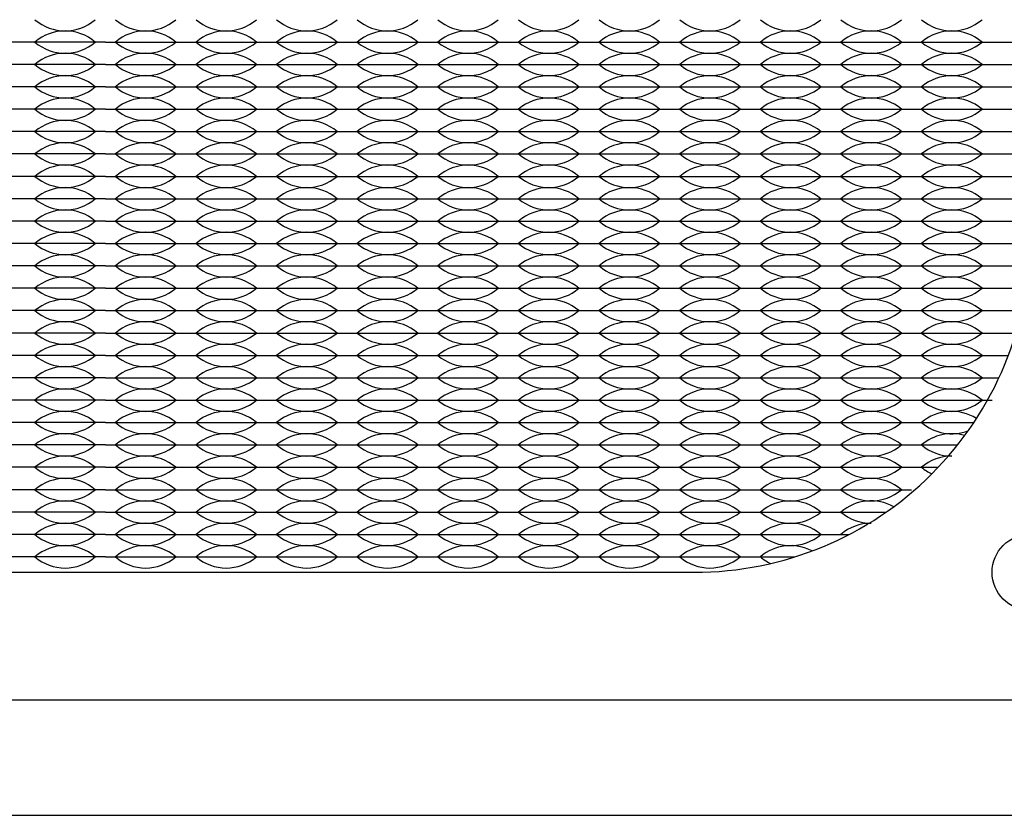
# Model space of a CAD drawing. Units: inches. Extents: x -50 to 88, y -8 to 70.
# Drawn here: x 3 to 5, y 20 to 22 of the extents above; entities that cross this region are included whole.
import ezdxf

# ---------------------------------------------------------------- set-up
doc = ezdxf.new("R2010")
doc.units = ezdxf.units.IN
doc.header["$MEASUREMENT"] = 0

msp = doc.modelspace()

# ---------------------------------------------------------------- linework, layer by layer
for p, q in [((3.186, 21.7275), (3.006, 21.7275)), ((3.366, 21.7275), (3.186, 21.7275)), ((3.366, 21.7275), (3.546, 21.7275)), ((3.546, 21.7275), (3.726, 21.7275)), ((3.726, 21.7275), (3.906, 21.7275)), ((3.906, 21.7275), (4.086, 21.7275)), ((4.086, 21.7275), (4.266, 21.7275)), ((4.266, 21.7275), (4.446, 21.7275)), ((4.446, 21.7275), (4.626, 21.7275)), ((4.626, 21.7275), (4.806, 21.7275)), ((4.806, 21.7275), (4.986, 21.7275)), ((4.986, 21.7275), (5.166, 21.7275)), ((5.166, 21.7275), (5.346, 21.7275)), ((5.346, 21.7275), (5.431, 21.7275)), ((3.186, 21.6775), (3.006, 21.6775)), ((3.366, 21.6775), (3.186, 21.6775)), ((3.366, 21.6775), (3.546, 21.6775)), ((3.546, 21.6775), (3.726, 21.6775)), ((3.726, 21.6775), (3.906, 21.6775)), ((3.906, 21.6775), (4.086, 21.6775)), ((4.086, 21.6775), (4.266, 21.6775)), ((4.266, 21.6775), (4.446, 21.6775)), ((4.446, 21.6775), (4.626, 21.6775)), ((4.626, 21.6775), (4.806, 21.6775)), ((4.806, 21.6775), (4.986, 21.6775)), ((4.986, 21.6775), (5.166, 21.6775)), ((5.166, 21.6775), (5.346, 21.6775)), ((5.346, 21.6775), (5.4237, 21.6775)), ((3.186, 21.6275), (3.006, 21.6275)), ((3.366, 21.6275), (3.186, 21.6275)), ((3.366, 21.6275), (3.546, 21.6275)), ((3.546, 21.6275), (3.726, 21.6275)), ((3.726, 21.6275), (3.906, 21.6275)), ((3.906, 21.6275), (4.086, 21.6275)), ((4.086, 21.6275), (4.266, 21.6275)), ((4.266, 21.6275), (4.446, 21.6275)), ((4.446, 21.6275), (4.626, 21.6275)), ((4.626, 21.6275), (4.806, 21.6275)), ((4.806, 21.6275), (4.986, 21.6275)), ((4.986, 21.6275), (5.166, 21.6275)), ((5.166, 21.6275), (5.346, 21.6275)), ((5.346, 21.6275), (5.429, 21.6275)), ((3.186, 21.5775), (3.006, 21.5775)), ((3.366, 21.5775), (3.186, 21.5775)), ((3.366, 21.5775), (3.546, 21.5775)), ((3.546, 21.5775), (3.726, 21.5775)), ((3.726, 21.5775), (3.906, 21.5775)), ((3.906, 21.5775), (4.086, 21.5775)), ((4.086, 21.5775), (4.266, 21.5775)), ((4.266, 21.5775), (4.446, 21.5775)), ((4.446, 21.5775), (4.626, 21.5775)), ((4.626, 21.5775), (4.806, 21.5775)), ((4.806, 21.5775), (4.986, 21.5775)), ((4.986, 21.5775), (5.166, 21.5775)), ((5.166, 21.5775), (5.346, 21.5775)), ((5.346, 21.5775), (5.431, 21.5775)), ((3.186, 21.5275), (3.006, 21.5275)), ((3.366, 21.5275), (3.186, 21.5275)), ((3.366, 21.5275), (3.546, 21.5275)), ((3.546, 21.5275), (3.726, 21.5275)), ((3.726, 21.5275), (3.906, 21.5275)), ((3.906, 21.5275), (4.086, 21.5275)), ((4.086, 21.5275), (4.266, 21.5275)), ((4.266, 21.5275), (4.446, 21.5275)), ((4.446, 21.5275), (4.626, 21.5275)), ((4.626, 21.5275), (4.806, 21.5275)), ((4.806, 21.5275), (4.986, 21.5275)), ((4.986, 21.5275), (5.166, 21.5275)), ((5.166, 21.5275), (5.346, 21.5275)), ((5.346, 21.5275), (5.431, 21.5275)), ((3.186, 21.4775), (3.006, 21.4775)), ((3.366, 21.4775), (3.186, 21.4775)), ((3.366, 21.4775), (3.546, 21.4775)), ((3.546, 21.4775), (3.726, 21.4775)), ((3.726, 21.4775), (3.906, 21.4775)), ((3.906, 21.4775), (4.086, 21.4775)), ((4.086, 21.4775), (4.266, 21.4775)), ((4.266, 21.4775), (4.446, 21.4775)), ((4.446, 21.4775), (4.626, 21.4775)), ((4.626, 21.4775), (4.806, 21.4775)), ((4.806, 21.4775), (4.986, 21.4775)), ((4.986, 21.4775), (5.166, 21.4775)), ((5.166, 21.4775), (5.346, 21.4775)), ((5.346, 21.4775), (5.431, 21.4775)), ((3.186, 21.4275), (3.006, 21.4275)), ((3.186, 21.4275), (3.141, 21.4275)), ((3.231, 21.4275), (3.186, 21.4275)), ((3.366, 21.4275), (3.186, 21.4275)), ((3.366, 21.4275), (3.321, 21.4275)), ((3.366, 21.4275), (3.411, 21.4275)), ((3.366, 21.4275), (3.546, 21.4275)), ((3.501, 21.4275), (3.546, 21.4275)), ((3.546, 21.4275), (3.591, 21.4275)), ((3.546, 21.4275), (3.726, 21.4275)), ((3.681, 21.4275), (3.726, 21.4275)), ((3.726, 21.4275), (3.906, 21.4275)), ((3.726, 21.4275), (3.771, 21.4275)), ((3.861, 21.4275), (3.906, 21.4275)), ((3.906, 21.4275), (4.086, 21.4275)), ((3.906, 21.4275), (3.951, 21.4275)), ((4.041, 21.4275), (4.086, 21.4275)), ((4.086, 21.4275), (4.266, 21.4275)), ((4.086, 21.4275), (4.131, 21.4275)), ((4.221, 21.4275), (4.266, 21.4275)), ((4.266, 21.4275), (4.446, 21.4275)), ((4.266, 21.4275), (4.311, 21.4275)), ((4.401, 21.4275), (4.446, 21.4275)), ((4.446, 21.4275), (4.491, 21.4275)), ((4.446, 21.4275), (4.626, 21.4275)), ((4.581, 21.4275), (4.626, 21.4275)), ((4.626, 21.4275), (4.806, 21.4275)), ((4.626, 21.4275), (4.671, 21.4275)), ((4.761, 21.4275), (4.806, 21.4275)), ((4.806, 21.4275), (4.986, 21.4275)), ((4.806, 21.4275), (4.851, 21.4275)), ((4.941, 21.4275), (4.986, 21.4275)), ((4.986, 21.4275), (5.166, 21.4275)), ((4.986, 21.4275), (5.031, 21.4275)), ((5.121, 21.4275), (5.166, 21.4275)), ((5.166, 21.4275), (5.211, 21.4275)), ((5.166, 21.4275), (5.346, 21.4275)), ((5.301, 21.4275), (5.346, 21.4275)), ((5.346, 21.4275), (5.431, 21.4275)), ((3.186, 21.3775), (3.006, 21.3775)), ((3.366, 21.3775), (3.186, 21.3775)), ((3.366, 21.3775), (3.546, 21.3775)), ((3.546, 21.3775), (3.726, 21.3775)), ((3.726, 21.3775), (3.906, 21.3775)), ((3.906, 21.3775), (4.086, 21.3775)), ((4.086, 21.3775), (4.266, 21.3775)), ((4.266, 21.3775), (4.446, 21.3775)), ((4.446, 21.3775), (4.626, 21.3775)), ((4.626, 21.3775), (4.806, 21.3775)), ((4.806, 21.3775), (4.986, 21.3775)), ((4.986, 21.3775), (5.166, 21.3775)), ((5.166, 21.3775), (5.346, 21.3775)), ((5.346, 21.3775), (5.431, 21.3775)), ((3.186, 21.3275), (3.006, 21.3275)), ((3.366, 21.3275), (3.186, 21.3275)), ((3.366, 21.3275), (3.546, 21.3275)), ((3.546, 21.3275), (3.726, 21.3275)), ((3.726, 21.3275), (3.906, 21.3275)), ((3.906, 21.3275), (4.086, 21.3275)), ((4.086, 21.3275), (4.266, 21.3275)), ((4.266, 21.3275), (4.446, 21.3275)), ((4.446, 21.3275), (4.626, 21.3275)), ((4.626, 21.3275), (4.806, 21.3275)), ((4.806, 21.3275), (4.986, 21.3275)), ((4.986, 21.3275), (5.166, 21.3275)), ((5.166, 21.3275), (5.346, 21.3275)), ((5.346, 21.3275), (5.431, 21.3275)), ((3.186, 21.2775), (3.006, 21.2775)), ((3.366, 21.2775), (3.186, 21.2775)), ((3.366, 21.2775), (3.546, 21.2775)), ((3.546, 21.2775), (3.726, 21.2775)), ((3.726, 21.2775), (3.906, 21.2775)), ((3.906, 21.2775), (4.086, 21.2775)), ((4.086, 21.2775), (4.266, 21.2775)), ((4.266, 21.2775), (4.446, 21.2775)), ((4.446, 21.2775), (4.626, 21.2775)), ((4.626, 21.2775), (4.806, 21.2775)), ((4.806, 21.2775), (4.986, 21.2775)), ((4.986, 21.2775), (5.166, 21.2775)), ((5.166, 21.2775), (5.346, 21.2775)), ((5.346, 21.2775), (5.4237, 21.2775)), ((3.186, 21.2275), (3.006, 21.2275)), ((3.366, 21.2275), (3.186, 21.2275)), ((3.366, 21.2275), (3.546, 21.2275)), ((3.546, 21.2275), (3.726, 21.2275)), ((3.726, 21.2275), (3.906, 21.2275)), ((3.906, 21.2275), (4.086, 21.2275)), ((4.086, 21.2275), (4.266, 21.2275)), ((4.266, 21.2275), (4.446, 21.2275)), ((4.446, 21.2275), (4.626, 21.2275)), ((4.626, 21.2275), (4.806, 21.2275)), ((4.806, 21.2275), (4.986, 21.2275)), ((4.986, 21.2275), (5.166, 21.2275)), ((5.166, 21.2275), (5.346, 21.2275)), ((5.346, 21.2275), (5.429, 21.2275)), ((3.186, 21.1775), (3.006, 21.1775)), ((3.366, 21.1775), (3.186, 21.1775)), ((3.366, 21.1775), (3.546, 21.1775)), ((3.546, 21.1775), (3.726, 21.1775)), ((3.726, 21.1775), (3.906, 21.1775)), ((3.906, 21.1775), (4.086, 21.1775)), ((4.086, 21.1775), (4.266, 21.1775)), ((4.266, 21.1775), (4.446, 21.1775)), ((4.446, 21.1775), (4.626, 21.1775)), ((4.626, 21.1775), (4.806, 21.1775)), ((4.806, 21.1775), (4.986, 21.1775)), ((4.986, 21.1775), (5.166, 21.1775)), ((5.166, 21.1775), (5.346, 21.1775)), ((5.346, 21.1775), (5.4221, 21.1775)), ((3.186, 21.1275), (3.006, 21.1275)), ((3.366, 21.1275), (3.186, 21.1275)), ((3.366, 21.1275), (3.546, 21.1275)), ((3.546, 21.1275), (3.726, 21.1275)), ((3.726, 21.1275), (3.906, 21.1275)), ((3.906, 21.1275), (4.086, 21.1275)), ((4.086, 21.1275), (4.266, 21.1275)), ((4.266, 21.1275), (4.446, 21.1275)), ((4.446, 21.1275), (4.626, 21.1275)), ((4.626, 21.1275), (4.806, 21.1275)), ((4.806, 21.1275), (4.986, 21.1275)), ((4.986, 21.1275), (5.166, 21.1275)), ((5.166, 21.1275), (5.346, 21.1275)), ((5.346, 21.1275), (5.4125, 21.1275)), ((3.186, 21.0775), (3.006, 21.0775)), ((3.366, 21.0775), (3.186, 21.0775)), ((3.366, 21.0775), (3.546, 21.0775)), ((3.546, 21.0775), (3.726, 21.0775)), ((3.726, 21.0775), (3.906, 21.0775)), ((3.906, 21.0775), (4.086, 21.0775)), ((4.086, 21.0775), (4.266, 21.0775)), ((4.266, 21.0775), (4.446, 21.0775)), ((4.446, 21.0775), (4.626, 21.0775)), ((4.626, 21.0775), (4.806, 21.0775)), ((4.806, 21.0775), (4.986, 21.0775)), ((4.986, 21.0775), (5.166, 21.0775)), ((5.166, 21.0775), (5.346, 21.0775)), ((5.346, 21.0775), (5.3994, 21.0775)), ((3.186, 21.0275), (3.006, 21.0275)), ((3.366, 21.0275), (3.186, 21.0275)), ((3.366, 21.0275), (3.546, 21.0275)), ((3.546, 21.0275), (3.726, 21.0275)), ((3.726, 21.0275), (3.906, 21.0275)), ((3.906, 21.0275), (4.086, 21.0275)), ((4.086, 21.0275), (4.266, 21.0275)), ((4.266, 21.0275), (4.446, 21.0275)), ((4.446, 21.0275), (4.626, 21.0275)), ((4.626, 21.0275), (4.806, 21.0275)), ((4.806, 21.0275), (4.986, 21.0275)), ((4.986, 21.0275), (5.166, 21.0275)), ((5.166, 21.0275), (5.346, 21.0275)), ((5.346, 21.0275), (5.3824, 21.0275)), ((3.186, 20.9775), (3.006, 20.9775)), ((3.366, 20.9775), (3.186, 20.9775)), ((3.366, 20.9775), (3.546, 20.9775)), ((3.546, 20.9775), (3.726, 20.9775)), ((3.726, 20.9775), (3.906, 20.9775)), ((3.906, 20.9775), (4.086, 20.9775)), ((4.086, 20.9775), (4.266, 20.9775)), ((4.266, 20.9775), (4.446, 20.9775)), ((4.446, 20.9775), (4.626, 20.9775)), ((4.626, 20.9775), (4.806, 20.9775)), ((4.806, 20.9775), (4.986, 20.9775)), ((4.986, 20.9775), (5.166, 20.9775)), ((5.166, 20.9775), (5.346, 20.9775)), ((5.346, 20.9775), (5.3614, 20.9775)), ((3.186, 20.9275), (3.006, 20.9275)), ((3.366, 20.9275), (3.186, 20.9275)), ((3.366, 20.9275), (3.546, 20.9275)), ((3.546, 20.9275), (3.726, 20.9275)), ((3.726, 20.9275), (3.906, 20.9275)), ((3.906, 20.9275), (4.086, 20.9275)), ((4.086, 20.9275), (4.266, 20.9275)), ((4.266, 20.9275), (4.446, 20.9275)), ((4.446, 20.9275), (4.626, 20.9275)), ((4.626, 20.9275), (4.806, 20.9275)), ((4.806, 20.9275), (4.986, 20.9275)), ((4.986, 20.9275), (5.166, 20.9275)), ((5.166, 20.9275), (5.346, 20.9275)), ((3.186, 20.8775), (3.006, 20.8775)), ((3.366, 20.8775), (3.186, 20.8775)), ((3.366, 20.8775), (3.546, 20.8775)), ((3.546, 20.8775), (3.726, 20.8775)), ((3.726, 20.8775), (3.906, 20.8775)), ((3.906, 20.8775), (4.086, 20.8775)), ((4.086, 20.8775), (4.266, 20.8775)), ((4.266, 20.8775), (4.446, 20.8775)), ((4.446, 20.8775), (4.626, 20.8775)), ((4.626, 20.8775), (4.806, 20.8775)), ((4.806, 20.8775), (4.986, 20.8775)), ((4.986, 20.8775), (5.166, 20.8775)), ((5.166, 20.8775), (5.3054, 20.8775)), ((3.186, 20.8275), (3.006, 20.8275)), ((3.366, 20.8275), (3.186, 20.8275)), ((3.366, 20.8275), (3.546, 20.8275)), ((3.546, 20.8275), (3.726, 20.8275)), ((3.726, 20.8275), (3.906, 20.8275)), ((3.906, 20.8275), (4.086, 20.8275)), ((4.086, 20.8275), (4.266, 20.8275)), ((4.266, 20.8275), (4.446, 20.8275)), ((4.446, 20.8275), (4.626, 20.8275)), ((4.626, 20.8275), (4.806, 20.8275)), ((4.806, 20.8275), (4.986, 20.8275)), ((4.986, 20.8275), (5.166, 20.8275)), ((5.166, 20.8275), (5.2691, 20.8275)), ((3.186, 20.7775), (3.006, 20.7775)), ((3.366, 20.7775), (3.186, 20.7775)), ((3.366, 20.7775), (3.546, 20.7775)), ((3.546, 20.7775), (3.726, 20.7775)), ((3.726, 20.7775), (3.906, 20.7775)), ((3.906, 20.7775), (4.086, 20.7775)), ((4.086, 20.7775), (4.266, 20.7775)), ((4.266, 20.7775), (4.446, 20.7775)), ((4.446, 20.7775), (4.626, 20.7775)), ((4.626, 20.7775), (4.806, 20.7775)), ((4.806, 20.7775), (4.986, 20.7775)), ((4.986, 20.7775), (5.166, 20.7775)), ((5.166, 20.7775), (5.2258, 20.7775)), ((3.186, 20.7275), (3.006, 20.7275)), ((3.366, 20.7275), (3.186, 20.7275)), ((3.366, 20.7275), (3.546, 20.7275)), ((3.546, 20.7275), (3.726, 20.7275)), ((3.726, 20.7275), (3.906, 20.7275)), ((3.906, 20.7275), (4.086, 20.7275)), ((4.086, 20.7275), (4.266, 20.7275)), ((4.266, 20.7275), (4.446, 20.7275)), ((4.446, 20.7275), (4.626, 20.7275)), ((4.626, 20.7275), (4.806, 20.7275)), ((4.806, 20.7275), (4.986, 20.7275)), ((4.986, 20.7275), (5.166, 20.7275)), ((3.186, 20.6775), (3.006, 20.6775)), ((3.366, 20.6775), (3.186, 20.6775)), ((3.366, 20.6775), (3.546, 20.6775)), ((3.546, 20.6775), (3.726, 20.6775)), ((3.726, 20.6775), (3.906, 20.6775)), ((3.906, 20.6775), (4.086, 20.6775)), ((4.086, 20.6775), (4.266, 20.6775)), ((4.266, 20.6775), (4.446, 20.6775)), ((4.446, 20.6775), (4.626, 20.6775)), ((4.626, 20.6775), (4.806, 20.6775)), ((4.806, 20.6775), (4.986, 20.6775)), ((4.986, 20.6775), (5.1096, 20.6775)), ((3.186, 20.6275), (3.006, 20.6275)), ((3.366, 20.6275), (3.186, 20.6275)), ((3.366, 20.6275), (3.546, 20.6275)), ((3.546, 20.6275), (3.726, 20.6275)), ((3.726, 20.6275), (3.906, 20.6275)), ((3.906, 20.6275), (4.086, 20.6275)), ((4.086, 20.6275), (4.266, 20.6275)), ((4.266, 20.6275), (4.446, 20.6275)), ((4.446, 20.6275), (4.626, 20.6275)), ((4.626, 20.6275), (4.806, 20.6275)), ((4.806, 20.6275), (4.986, 20.6275)), ((4.986, 20.6275), (5.0268, 20.6275)), ((3.186, 20.5775), (3.006, 20.5775)), ((3.366, 20.5775), (3.186, 20.5775)), ((3.366, 20.5775), (3.546, 20.5775)), ((3.546, 20.5775), (3.726, 20.5775)), ((3.726, 20.5775), (3.906, 20.5775)), ((3.906, 20.5775), (4.086, 20.5775)), ((4.086, 20.5775), (4.266, 20.5775)), ((4.266, 20.5775), (4.446, 20.5775)), ((4.446, 20.5775), (4.626, 20.5775)), ((4.626, 20.5775), (4.806, 20.5775)), ((4.806, 20.5775), (4.9059, 20.5775))]:
    msp.add_line(p, q)
for points in [[(0, 20), (19, 20), (19, 25.219), (0, 25.219)], [(1.016, 20.258), (5.716, 20.258), (5.716, 24.958), (1.016, 24.958)]]:
    msp.add_lwpolyline(points, close=True)
msp.add_lwpolyline([(2.051, 20.543), (4.681, 20.543, 0.414214), (5.431, 21.293), (5.431, 23.923, 0.414214), (4.681, 24.673), (2.051, 24.673, 0.414214), (1.301, 23.923), (1.301, 21.293, 0.414214)], format="xyb", close=True)
msp.add_circle((5.431, 20.543), 0.085)
for centre, start, end in [((3.276, 21.8561), 229.3537, 310.6463), ((3.456, 21.8561), 229.3537, 310.6463), ((3.636, 21.8561), 229.3537, 310.6463), ((3.816, 21.8561), 229.3537, 310.6463), ((3.996, 21.8561), 229.3537, 310.6463), ((4.176, 21.8561), 229.3537, 310.6463), ((4.356, 21.8561), 229.3537, 310.6463), ((4.536, 21.8561), 229.3537, 310.6463), ((4.716, 21.8561), 229.3537, 310.6463), ((4.896, 21.8561), 229.3537, 310.6463), ((5.076, 21.8561), 229.3537, 310.6463), ((5.256, 21.8561), 229.3537, 310.6463), ((3.276, 21.6489), 49.3537, 130.6463), ((3.456, 21.6489), 49.3537, 130.6463), ((3.636, 21.6489), 49.3537, 130.6463), ((3.816, 21.6489), 49.3537, 130.6463), ((3.996, 21.6489), 49.3537, 130.6463), ((4.176, 21.6489), 49.3537, 130.6463), ((4.356, 21.6489), 49.3537, 130.6463), ((4.536, 21.6489), 49.3537, 130.6463), ((4.716, 21.6489), 49.3537, 130.6463), ((4.896, 21.6489), 49.3537, 130.6463), ((5.076, 21.6489), 49.3537, 130.6463), ((5.256, 21.6489), 49.3537, 130.6463), ((3.276, 21.8061), 229.3537, 310.6463), ((3.456, 21.8061), 229.3537, 310.6463), ((3.636, 21.8061), 229.3537, 310.6463), ((3.816, 21.8061), 229.3537, 310.6463), ((3.996, 21.8061), 229.3537, 310.6463), ((4.176, 21.8061), 229.3537, 310.6463), ((4.356, 21.8061), 229.3537, 310.6463), ((4.536, 21.8061), 229.3537, 310.6463), ((4.716, 21.8061), 229.3537, 310.6463), ((4.896, 21.8061), 229.3537, 310.6463), ((5.076, 21.8061), 229.3537, 310.6463), ((5.256, 21.8061), 229.3537, 310.6463), ((3.276, 21.5989), 49.3537, 130.6463), ((3.456, 21.5989), 49.3537, 130.6463), ((3.636, 21.5989), 49.3537, 130.6463), ((3.816, 21.5989), 49.3537, 130.6463), ((3.996, 21.5989), 49.3537, 130.6463), ((4.176, 21.5989), 49.3537, 130.6463), ((4.356, 21.5989), 49.3537, 130.6463), ((4.536, 21.5989), 49.3537, 130.6463), ((4.716, 21.5989), 49.3537, 130.6463), ((4.896, 21.5989), 49.3537, 130.6463), ((5.076, 21.5989), 49.3537, 130.6463), ((5.256, 21.5989), 49.3537, 130.6463), ((3.276, 21.7561), 229.3537, 310.6463), ((3.456, 21.7561), 229.3537, 310.6463), ((3.636, 21.7561), 229.3537, 310.6463), ((3.816, 21.7561), 229.3537, 310.6463), ((3.996, 21.7561), 229.3537, 310.6463), ((4.176, 21.7561), 229.3537, 310.6463), ((4.356, 21.7561), 229.3537, 310.6463), ((4.536, 21.7561), 229.3537, 310.6463), ((4.716, 21.7561), 229.3537, 310.6463), ((4.896, 21.7561), 229.3537, 310.6463), ((5.076, 21.7561), 229.3537, 310.6463), ((5.256, 21.7561), 229.3537, 310.6463), ((3.276, 21.5489), 49.3537, 130.6463), ((3.456, 21.5489), 49.3537, 130.6463), ((3.636, 21.5489), 49.3537, 130.6463), ((3.816, 21.5489), 49.3537, 130.6463), ((3.996, 21.5489), 49.3537, 130.6463), ((4.176, 21.5489), 49.3537, 130.6463), ((4.356, 21.5489), 49.3537, 130.6463), ((4.536, 21.5489), 49.3537, 130.6463), ((4.716, 21.5489), 49.3537, 130.6463), ((4.896, 21.5489), 49.3537, 130.6463), ((5.076, 21.5489), 49.3537, 130.6463), ((5.256, 21.5489), 49.3537, 130.6463), ((3.276, 21.7061), 229.3537, 310.6463), ((3.456, 21.7061), 229.3537, 310.6463), ((3.636, 21.7061), 229.3537, 310.6463), ((3.816, 21.7061), 229.3537, 310.6463), ((3.996, 21.7061), 229.3537, 310.6463), ((4.176, 21.7061), 229.3537, 310.6463), ((4.356, 21.7061), 229.3537, 310.6463), ((4.536, 21.7061), 229.3537, 310.6463), ((4.716, 21.7061), 229.3537, 310.6463), ((4.896, 21.7061), 229.3537, 310.6463), ((5.076, 21.7061), 229.3537, 310.6463), ((5.256, 21.7061), 229.3537, 310.6463), ((3.276, 21.4989), 49.3537, 130.6463), ((3.456, 21.4989), 49.3537, 130.6463), ((3.636, 21.4989), 49.3537, 130.6463), ((3.816, 21.4989), 49.3537, 130.6463), ((3.996, 21.4989), 49.3537, 130.6463), ((4.176, 21.4989), 49.3537, 130.6463), ((4.356, 21.4989), 49.3537, 130.6463), ((4.536, 21.4989), 49.3537, 130.6463), ((4.716, 21.4989), 49.3537, 130.6463), ((4.896, 21.4989), 49.3537, 130.6463), ((5.076, 21.4989), 49.3537, 130.6463), ((5.256, 21.4989), 49.3537, 130.6463), ((3.276, 21.6561), 229.3537, 310.6463), ((3.456, 21.6561), 229.3537, 310.6463), ((3.636, 21.6561), 229.3537, 310.6463), ((3.816, 21.6561), 229.3537, 310.6463), ((3.996, 21.6561), 229.3537, 310.6463), ((4.176, 21.6561), 229.3537, 310.6463), ((4.356, 21.6561), 229.3537, 310.6463), ((4.536, 21.6561), 229.3537, 310.6463), ((4.716, 21.6561), 229.3537, 310.6463), ((4.896, 21.6561), 229.3537, 310.6463), ((5.076, 21.6561), 229.3537, 310.6463), ((5.256, 21.6561), 229.3537, 310.6463), ((3.276, 21.4489), 49.3537, 130.6463), ((3.456, 21.4489), 49.3537, 130.6463), ((3.636, 21.4489), 49.3537, 130.6463), ((3.816, 21.4489), 49.3537, 130.6463), ((3.996, 21.4489), 49.3537, 130.6463), ((4.176, 21.4489), 49.3537, 130.6463), ((4.356, 21.4489), 49.3537, 130.6463), ((4.536, 21.4489), 49.3537, 130.6463), ((4.716, 21.4489), 49.3537, 130.6463), ((4.896, 21.4489), 49.3537, 130.6463), ((5.076, 21.4489), 49.3537, 130.6463), ((5.256, 21.4489), 49.3537, 130.6463), ((3.276, 21.6061), 229.3537, 310.6463), ((3.456, 21.6061), 229.3537, 310.6463), ((3.636, 21.6061), 229.3537, 310.6463), ((3.816, 21.6061), 229.3537, 310.6463), ((3.996, 21.6061), 229.3537, 310.6463), ((4.176, 21.6061), 229.3537, 310.6463), ((4.356, 21.6061), 229.3537, 310.6463), ((4.536, 21.6061), 229.3537, 310.6463), ((4.716, 21.6061), 229.3537, 310.6463), ((4.896, 21.6061), 229.3537, 310.6463), ((5.076, 21.6061), 229.3537, 310.6463), ((5.256, 21.6061), 229.3537, 310.6463), ((3.276, 21.3989), 49.3537, 130.6463), ((3.456, 21.3989), 49.3537, 130.6463), ((3.636, 21.3989), 49.3537, 130.6463), ((3.816, 21.3989), 49.3537, 130.6463), ((3.996, 21.3989), 49.3537, 130.6463), ((4.176, 21.3989), 49.3537, 130.6463), ((4.356, 21.3989), 49.3537, 130.6463), ((4.536, 21.3989), 49.3537, 130.6463), ((4.716, 21.3989), 49.3537, 130.6463), ((4.896, 21.3989), 49.3537, 130.6463), ((5.076, 21.3989), 49.3537, 130.6463), ((5.256, 21.3989), 49.3537, 130.6463), ((3.276, 21.5561), 229.3537, 310.6463), ((3.456, 21.5561), 229.3537, 310.6463), ((3.636, 21.5561), 229.3537, 310.6463), ((3.816, 21.5561), 229.3537, 310.6463), ((3.996, 21.5561), 229.3537, 310.6463), ((4.176, 21.5561), 229.3537, 310.6463), ((4.356, 21.5561), 229.3537, 310.6463), ((4.536, 21.5561), 229.3537, 310.6463), ((4.716, 21.5561), 229.3537, 310.6463), ((4.896, 21.5561), 229.3537, 310.6463), ((5.076, 21.5561), 229.3537, 310.6463), ((5.256, 21.5561), 229.3537, 310.6463), ((3.276, 21.3489), 49.3537, 130.6463), ((3.456, 21.3489), 49.3537, 130.6463), ((3.636, 21.3489), 49.3537, 130.6463), ((3.816, 21.3489), 49.3537, 130.6463), ((3.996, 21.3489), 49.3537, 130.6463), ((4.176, 21.3489), 49.3537, 130.6463), ((4.356, 21.3489), 49.3537, 130.6463), ((4.536, 21.3489), 49.3537, 130.6463), ((4.716, 21.3489), 49.3537, 130.6463), ((4.896, 21.3489), 49.3537, 130.6463), ((5.076, 21.3489), 49.3537, 130.6463), ((5.256, 21.3489), 49.3537, 130.6463), ((3.276, 21.5061), 229.3537, 310.6463), ((3.456, 21.5061), 229.3537, 310.6463), ((3.636, 21.5061), 229.3537, 310.6463), ((3.816, 21.5061), 229.3537, 310.6463), ((3.996, 21.5061), 229.3537, 310.6463), ((4.176, 21.5061), 229.3537, 310.6463), ((4.356, 21.5061), 229.3537, 310.6463), ((4.536, 21.5061), 229.3537, 310.6463), ((4.716, 21.5061), 229.3537, 310.6463), ((4.896, 21.5061), 229.3537, 310.6463), ((5.076, 21.5061), 229.3537, 310.6463), ((5.256, 21.5061), 229.3537, 310.6463), ((3.276, 21.2989), 49.3537, 130.6463), ((3.456, 21.2989), 49.3537, 130.6463), ((3.636, 21.2989), 49.3537, 130.6463), ((3.816, 21.2989), 49.3537, 130.6463), ((3.996, 21.2989), 49.3537, 130.6463), ((4.176, 21.2989), 49.3537, 130.6463), ((4.356, 21.2989), 49.3537, 130.6463), ((4.536, 21.2989), 49.3537, 130.6463), ((4.716, 21.2989), 49.3537, 130.6463), ((4.896, 21.2989), 49.3537, 130.6463), ((5.076, 21.2989), 49.3537, 130.6463), ((5.256, 21.2989), 49.3537, 130.6463), ((3.276, 21.4561), 229.3537, 310.6463), ((3.456, 21.4561), 229.3537, 310.6463), ((3.636, 21.4561), 229.3537, 310.6463), ((3.816, 21.4561), 229.3537, 310.6463), ((3.996, 21.4561), 229.3537, 310.6463), ((4.176, 21.4561), 229.3537, 310.6463), ((4.356, 21.4561), 229.3537, 310.6463), ((4.536, 21.4561), 229.3537, 310.6463), ((4.716, 21.4561), 229.3537, 310.6463), ((4.896, 21.4561), 229.3537, 310.6463), ((5.076, 21.4561), 229.3537, 310.6463), ((5.256, 21.4561), 229.3537, 310.6463), ((3.276, 21.2489), 49.3537, 130.6463), ((3.456, 21.2489), 49.3537, 130.6463), ((3.636, 21.2489), 49.3537, 130.6463), ((3.816, 21.2489), 49.3537, 130.6463), ((3.996, 21.2489), 49.3537, 130.6463), ((4.176, 21.2489), 49.3537, 130.6463), ((4.356, 21.2489), 49.3537, 130.6463), ((4.536, 21.2489), 49.3537, 130.6463), ((4.716, 21.2489), 49.3537, 130.6463), ((4.896, 21.2489), 49.3537, 130.6463), ((5.076, 21.2489), 49.3537, 130.6463), ((5.256, 21.2489), 49.3537, 130.6463), ((3.276, 21.4061), 229.3537, 310.6463), ((3.456, 21.4061), 229.3537, 310.6463), ((3.636, 21.4061), 229.3537, 310.6463), ((3.816, 21.4061), 229.3537, 310.6463), ((3.996, 21.4061), 229.3537, 310.6463), ((4.176, 21.4061), 229.3537, 310.6463), ((4.356, 21.4061), 229.3537, 310.6463), ((4.536, 21.4061), 229.3537, 310.6463), ((4.716, 21.4061), 229.3537, 310.6463), ((4.896, 21.4061), 229.3537, 310.6463), ((5.076, 21.4061), 229.3537, 310.6463), ((5.256, 21.4061), 229.3537, 310.6463), ((3.276, 21.1989), 49.3537, 130.6463), ((3.456, 21.1989), 49.3537, 130.6463), ((3.636, 21.1989), 49.3537, 130.6463), ((3.816, 21.1989), 49.3537, 130.6463), ((3.996, 21.1989), 49.3537, 130.6463), ((4.176, 21.1989), 49.3537, 130.6463), ((4.356, 21.1989), 49.3537, 130.6463), ((4.536, 21.1989), 49.3537, 130.6463), ((4.716, 21.1989), 49.3537, 130.6463), ((4.896, 21.1989), 49.3537, 130.6463), ((5.076, 21.1989), 49.3537, 130.6463), ((5.256, 21.1989), 49.3537, 130.6463), ((3.276, 21.3561), 229.3537, 310.6463), ((3.456, 21.3561), 229.3537, 310.6463), ((3.636, 21.3561), 229.3537, 310.6463), ((3.816, 21.3561), 229.3537, 310.6463), ((3.996, 21.3561), 229.3537, 310.6463), ((4.176, 21.3561), 229.3537, 310.6463), ((4.356, 21.3561), 229.3537, 310.6463), ((4.536, 21.3561), 229.3537, 310.6463), ((4.716, 21.3561), 229.3537, 310.6463), ((4.896, 21.3561), 229.3537, 310.6463), ((5.076, 21.3561), 229.3537, 310.6463), ((5.256, 21.3561), 229.3537, 310.6463), ((3.276, 21.1489), 49.3537, 130.6463), ((3.456, 21.1489), 49.3537, 130.6463), ((3.636, 21.1489), 49.3537, 130.6463), ((3.816, 21.1489), 49.3537, 130.6463), ((3.996, 21.1489), 49.3537, 130.6463), ((4.176, 21.1489), 49.3537, 130.6463), ((4.356, 21.1489), 49.3537, 130.6463), ((4.536, 21.1489), 49.3537, 130.6463), ((4.716, 21.1489), 49.3537, 130.6463), ((4.896, 21.1489), 49.3537, 130.6463), ((5.076, 21.1489), 49.3537, 130.6463), ((5.256, 21.1489), 49.3537, 130.6463), ((3.276, 21.3061), 229.3537, 310.6463), ((3.456, 21.3061), 229.3537, 310.6463), ((3.636, 21.3061), 229.3537, 310.6463), ((3.816, 21.3061), 229.3537, 310.6463), ((3.996, 21.3061), 229.3537, 310.6463), ((4.176, 21.3061), 229.3537, 310.6463), ((4.356, 21.3061), 229.3537, 310.6463), ((4.536, 21.3061), 229.3537, 310.6463), ((4.716, 21.3061), 229.3537, 310.6463), ((4.896, 21.3061), 229.3537, 310.6463), ((5.076, 21.3061), 229.3537, 310.6463), ((5.256, 21.3061), 229.3537, 310.6463), ((3.276, 21.0989), 49.3537, 130.6463), ((3.456, 21.0989), 49.3537, 130.6463), ((3.636, 21.0989), 49.3537, 130.6463), ((3.816, 21.0989), 49.3537, 130.6463), ((3.996, 21.0989), 49.3537, 130.6463), ((4.176, 21.0989), 49.3537, 130.6463), ((4.356, 21.0989), 49.3537, 130.6463), ((4.536, 21.0989), 49.3537, 130.6463), ((4.716, 21.0989), 49.3537, 130.6463), ((4.896, 21.0989), 49.3537, 130.6463), ((5.076, 21.0989), 49.3537, 130.6463), ((5.256, 21.0989), 49.3537, 130.6463), ((3.276, 21.2561), 229.3537, 310.6463), ((3.456, 21.2561), 229.3537, 310.6463), ((3.636, 21.2561), 229.3537, 310.6463), ((3.816, 21.2561), 229.3537, 310.6463), ((3.996, 21.2561), 229.3537, 310.6463), ((4.176, 21.2561), 229.3537, 310.6463), ((4.356, 21.2561), 229.3537, 310.6463), ((4.536, 21.2561), 229.3537, 310.6463), ((4.716, 21.2561), 229.3537, 310.6463), ((4.896, 21.2561), 229.3537, 310.6463), ((5.076, 21.2561), 229.3537, 310.6463), ((5.256, 21.2561), 229.3537, 310.6463), ((3.276, 21.0489), 49.3537, 130.6463), ((3.456, 21.0489), 49.3537, 130.6463), ((3.636, 21.0489), 49.3537, 130.6463), ((3.816, 21.0489), 49.3537, 130.6463), ((3.996, 21.0489), 49.3537, 130.6463), ((4.176, 21.0489), 49.3537, 130.6463), ((4.356, 21.0489), 49.3537, 130.6463), ((4.536, 21.0489), 49.3537, 130.6463), ((4.716, 21.0489), 49.3537, 130.6463), ((4.896, 21.0489), 49.3537, 130.6463), ((5.076, 21.0489), 49.3537, 130.6463), ((5.256, 21.0489), 49.3537, 130.6463), ((3.276, 21.2061), 229.3537, 310.6463), ((3.456, 21.2061), 229.3537, 310.6463), ((3.636, 21.2061), 229.3537, 310.6463), ((3.816, 21.2061), 229.3537, 310.6463), ((3.996, 21.2061), 229.3537, 310.6463), ((4.176, 21.2061), 229.3537, 310.6463), ((4.356, 21.2061), 229.3537, 310.6463), ((4.536, 21.2061), 229.3537, 310.6463), ((4.716, 21.2061), 229.3537, 310.6463), ((4.896, 21.2061), 229.3537, 310.6463), ((5.076, 21.2061), 229.3537, 310.6463), ((5.256, 21.2061), 229.3537, 310.6463), ((3.276, 20.9989), 49.3537, 130.6463), ((3.456, 20.9989), 49.3537, 130.6463), ((3.636, 20.9989), 49.3537, 130.6463), ((3.816, 20.9989), 49.3537, 130.6463), ((3.996, 20.9989), 49.3537, 130.6463), ((4.176, 20.9989), 49.3537, 130.6463), ((4.356, 20.9989), 49.3537, 130.6463), ((4.536, 20.9989), 49.3537, 130.6463), ((4.716, 20.9989), 49.3537, 130.6463), ((4.896, 20.9989), 49.3537, 130.6463), ((5.076, 20.9989), 49.3537, 130.6463), ((5.256, 20.9989), 49.3537, 130.6463), ((3.276, 21.1561), 229.3537, 310.6463), ((3.456, 21.1561), 229.3537, 310.6463), ((3.636, 21.1561), 229.3537, 310.6463), ((3.816, 21.1561), 229.3537, 310.6463), ((3.996, 21.1561), 229.3537, 310.6463), ((4.176, 21.1561), 229.3537, 310.6463), ((4.356, 21.1561), 229.3537, 310.6463), ((4.536, 21.1561), 229.3537, 310.6463), ((4.716, 21.1561), 229.3537, 310.6463), ((4.896, 21.1561), 229.3537, 310.6463), ((5.076, 21.1561), 229.3537, 310.6463), ((5.256, 21.1561), 229.3537, 310.6463), ((3.276, 20.9489), 49.3537, 130.6463), ((3.456, 20.9489), 49.3537, 130.6463), ((3.636, 20.9489), 49.3537, 130.6463), ((3.816, 20.9489), 49.3537, 130.6463), ((3.996, 20.9489), 49.3537, 130.6463), ((4.176, 20.9489), 49.3537, 130.6463), ((4.356, 20.9489), 49.3537, 130.6463), ((4.536, 20.9489), 49.3537, 130.6463), ((4.716, 20.9489), 49.3537, 130.6463), ((4.896, 20.9489), 49.3537, 130.6463), ((5.076, 20.9489), 49.3537, 130.6463), ((5.256, 20.9489), 49.3537, 130.6463), ((3.276, 21.1061), 229.3537, 310.6463), ((3.456, 21.1061), 229.3537, 310.6463), ((3.636, 21.1061), 229.3537, 310.6463), ((3.816, 21.1061), 229.3537, 310.6463), ((3.996, 21.1061), 229.3537, 310.6463), ((4.176, 21.1061), 229.3537, 310.6463), ((4.356, 21.1061), 229.3537, 310.6463), ((4.536, 21.1061), 229.3537, 310.6463), ((4.716, 21.1061), 229.3537, 310.6463), ((4.896, 21.1061), 229.3537, 310.6463), ((5.076, 21.1061), 229.3537, 310.6463), ((5.256, 21.1061), 229.3537, 310.6463), ((3.276, 20.8989), 49.3537, 130.6463), ((3.456, 20.8989), 49.3537, 130.6463), ((3.636, 20.8989), 49.3537, 130.6463), ((3.816, 20.8989), 49.3537, 130.6463), ((3.996, 20.8989), 49.3537, 130.6463), ((4.176, 20.8989), 49.3537, 130.6463), ((4.356, 20.8989), 49.3537, 130.6463), ((4.536, 20.8989), 49.3537, 130.6463), ((4.716, 20.8989), 49.3537, 130.6463), ((4.896, 20.8989), 49.3537, 130.6463), ((5.076, 20.8989), 49.3537, 130.6463), ((5.256, 20.8989), 49.3537, 130.6463), ((3.276, 21.0561), 229.3537, 310.6463), ((3.456, 21.0561), 229.3537, 310.6463), ((3.636, 21.0561), 229.3537, 310.6463), ((3.816, 21.0561), 229.3537, 310.6463), ((3.996, 21.0561), 229.3537, 310.6463), ((4.176, 21.0561), 229.3537, 310.6463), ((4.356, 21.0561), 229.3537, 310.6463), ((4.536, 21.0561), 229.3537, 310.6463), ((4.716, 21.0561), 229.3537, 310.6463), ((4.896, 21.0561), 229.3537, 310.6463), ((5.076, 21.0561), 229.3537, 310.6463), ((5.256, 21.0561), 229.3537, 310.6463), ((3.276, 20.8489), 49.3537, 130.6463), ((3.456, 20.8489), 49.3537, 130.6463), ((3.636, 20.8489), 49.3537, 130.6463), ((3.816, 20.8489), 49.3537, 130.6463), ((3.996, 20.8489), 49.3537, 130.6463), ((4.176, 20.8489), 49.3537, 130.6463), ((4.356, 20.8489), 49.3537, 130.6463), ((4.536, 20.8489), 49.3537, 130.6463), ((4.716, 20.8489), 49.3537, 130.6463), ((4.896, 20.8489), 49.3537, 130.6463), ((5.076, 20.8489), 49.3537, 130.6463), ((5.256, 20.8489), 49.3537, 130.6463), ((3.276, 21.0061), 229.3537, 310.6463), ((3.456, 21.0061), 229.3537, 310.6463), ((3.636, 21.0061), 229.3537, 310.6463), ((3.816, 21.0061), 229.3537, 310.6463), ((3.996, 21.0061), 229.3537, 310.6463), ((4.176, 21.0061), 229.3537, 310.6463), ((4.356, 21.0061), 229.3537, 310.6463), ((4.536, 21.0061), 229.3537, 310.6463), ((4.716, 21.0061), 229.3537, 310.6463), ((4.896, 21.0061), 229.3537, 310.6463), ((5.076, 21.0061), 229.3537, 310.6463), ((5.256, 21.0061), 229.3537, 310.6463), ((3.276, 20.7989), 49.3537, 130.6463), ((3.456, 20.7989), 49.3537, 130.6463), ((3.636, 20.7989), 49.3537, 130.6463), ((3.816, 20.7989), 49.3537, 130.6463), ((3.996, 20.7989), 49.3537, 130.6463), ((4.176, 20.7989), 49.3537, 130.6463), ((4.356, 20.7989), 49.3537, 130.6463), ((4.536, 20.7989), 49.3537, 130.6463), ((4.716, 20.7989), 49.3537, 130.6463), ((4.896, 20.7989), 49.3537, 130.6463), ((5.076, 20.7989), 49.3537, 130.6463), ((5.256, 20.7989), 57.7512, 130.6463), ((3.276, 20.9561), 229.3537, 310.6463), ((3.456, 20.9561), 229.3537, 310.6463), ((3.636, 20.9561), 229.3537, 310.6463), ((3.816, 20.9561), 229.3537, 310.6463), ((3.996, 20.9561), 229.3537, 310.6463), ((4.176, 20.9561), 229.3537, 310.6463), ((4.356, 20.9561), 229.3537, 310.6463), ((4.536, 20.9561), 229.3537, 310.6463), ((4.716, 20.9561), 229.3537, 310.6463), ((4.896, 20.9561), 229.3537, 310.6463), ((5.076, 20.9561), 229.3537, 310.6463), ((5.256, 20.9561), 229.3537, 290.8452), ((3.276, 20.7489), 49.3537, 130.6463), ((3.456, 20.7489), 49.3537, 130.6463), ((3.636, 20.7489), 49.3537, 130.6463), ((3.816, 20.7489), 49.3537, 130.6463), ((3.996, 20.7489), 49.3537, 130.6463), ((4.176, 20.7489), 49.3537, 130.6463), ((4.356, 20.7489), 49.3537, 130.6463), ((4.536, 20.7489), 49.3537, 130.6463), ((4.716, 20.7489), 49.3537, 130.6463), ((4.896, 20.7489), 49.3537, 130.6463), ((5.076, 20.7489), 49.3537, 130.6463), ((5.256, 20.7489), 73.7564, 130.6463), ((3.276, 20.9061), 229.3537, 310.6463), ((3.456, 20.9061), 229.3537, 310.6463), ((3.636, 20.9061), 229.3537, 310.6463), ((3.816, 20.9061), 229.3537, 310.6463), ((3.996, 20.9061), 229.3537, 310.6463), ((4.176, 20.9061), 229.3537, 310.6463), ((4.356, 20.9061), 229.3537, 310.6463), ((4.536, 20.9061), 229.3537, 310.6463), ((4.716, 20.9061), 229.3537, 310.6463), ((4.896, 20.9061), 229.3537, 310.6463), ((5.076, 20.9061), 229.3537, 310.6463), ((5.256, 20.9061), 229.3537, 270), ((3.276, 20.6989), 49.3537, 130.6463), ((3.456, 20.6989), 49.3537, 130.6463), ((3.636, 20.6989), 49.3537, 130.6463), ((3.816, 20.6989), 49.3537, 130.6463), ((3.996, 20.6989), 49.3537, 130.6463), ((4.176, 20.6989), 49.3537, 130.6463), ((4.356, 20.6989), 49.3537, 130.6463), ((4.536, 20.6989), 49.3537, 130.6463), ((4.716, 20.6989), 49.3537, 130.6463), ((4.896, 20.6989), 49.3537, 130.6463), ((5.076, 20.6989), 49.3537, 130.6463), ((5.256, 20.6989), 90, 130.6463), ((3.276, 20.8561), 229.3537, 310.6463), ((3.456, 20.8561), 229.3537, 310.6463), ((3.636, 20.8561), 229.3537, 310.6463), ((3.816, 20.8561), 229.3537, 310.6463), ((3.996, 20.8561), 229.3537, 310.6463), ((4.176, 20.8561), 229.3537, 310.6463), ((4.356, 20.8561), 229.3537, 310.6463), ((4.536, 20.8561), 229.3537, 310.6463), ((4.716, 20.8561), 229.3537, 310.6463), ((4.896, 20.8561), 229.3537, 310.6463), ((5.076, 20.8561), 229.3537, 310.6463), ((5.256, 20.8561), 229.3537, 244.4451), ((3.276, 20.6489), 49.3537, 130.6463), ((3.456, 20.6489), 49.3537, 130.6463), ((3.636, 20.6489), 49.3537, 130.6463), ((3.816, 20.6489), 49.3537, 130.6463), ((3.996, 20.6489), 49.3537, 130.6463), ((4.176, 20.6489), 49.3537, 130.6463), ((4.356, 20.6489), 49.3537, 130.6463), ((4.536, 20.6489), 49.3537, 130.6463), ((4.716, 20.6489), 49.3537, 130.6463), ((4.896, 20.6489), 49.3537, 130.6463), ((5.076, 20.6489), 49.3537, 130.6463), ((3.276, 20.8061), 229.3537, 310.6463), ((3.456, 20.8061), 229.3537, 310.6463), ((3.636, 20.8061), 229.3537, 310.6463), ((3.816, 20.8061), 229.3537, 310.6463), ((3.996, 20.8061), 229.3537, 310.6463), ((4.176, 20.8061), 229.3537, 310.6463), ((4.356, 20.8061), 229.3537, 310.6463), ((4.536, 20.8061), 229.3537, 310.6463), ((4.716, 20.8061), 229.3537, 310.6463), ((4.896, 20.8061), 229.3537, 310.6463), ((5.076, 20.8061), 229.3537, 310.6463), ((3.276, 20.5989), 49.3537, 130.6463), ((3.456, 20.5989), 49.3537, 130.6463), ((3.636, 20.5989), 49.3537, 130.6463), ((3.816, 20.5989), 49.3537, 130.6463), ((3.996, 20.5989), 49.3537, 130.6463), ((4.176, 20.5989), 49.3537, 130.6463), ((4.356, 20.5989), 49.3537, 130.6463), ((4.536, 20.5989), 49.3537, 130.6463), ((4.716, 20.5989), 49.3537, 130.6463), ((4.896, 20.5989), 49.3537, 130.6463), ((5.076, 20.5989), 60.9753, 130.6463), ((3.276, 20.7561), 229.3537, 310.6463), ((3.456, 20.7561), 229.3537, 310.6463), ((3.636, 20.7561), 229.3537, 310.6463), ((3.816, 20.7561), 229.3537, 310.6463), ((3.996, 20.7561), 229.3537, 310.6463), ((4.176, 20.7561), 229.3537, 310.6463), ((4.356, 20.7561), 229.3537, 310.6463), ((4.536, 20.7561), 229.3537, 310.6463), ((4.716, 20.7561), 229.3537, 310.6463), ((4.896, 20.7561), 229.3537, 310.6463), ((5.076, 20.7561), 229.3537, 270), ((3.276, 20.5489), 49.3537, 130.6463), ((3.456, 20.5489), 49.3537, 130.6463), ((3.636, 20.5489), 49.3537, 130.6463), ((3.816, 20.5489), 49.3537, 130.6463), ((3.996, 20.5489), 49.3537, 130.6463), ((4.176, 20.5489), 49.3537, 130.6463), ((4.356, 20.5489), 49.3537, 130.6463), ((4.536, 20.5489), 49.3537, 130.6463), ((4.716, 20.5489), 49.3537, 130.6463), ((4.896, 20.5489), 49.3537, 130.6463), ((5.076, 20.5489), 90, 130.6463), ((3.276, 20.7061), 229.3537, 310.6463), ((3.456, 20.7061), 229.3537, 310.6463), ((3.636, 20.7061), 229.3537, 310.6463), ((3.816, 20.7061), 229.3537, 310.6463), ((3.996, 20.7061), 229.3537, 310.6463), ((4.176, 20.7061), 229.3537, 310.6463), ((4.356, 20.7061), 229.3537, 310.6463), ((4.536, 20.7061), 229.3537, 310.6463), ((4.716, 20.7061), 229.3537, 310.6463), ((4.896, 20.7061), 229.3537, 310.6463), ((3.276, 20.4989), 49.3537, 130.6463), ((3.456, 20.4989), 49.3537, 130.6463), ((3.636, 20.4989), 49.3537, 130.6463), ((3.816, 20.4989), 49.3537, 130.6463), ((3.996, 20.4989), 49.3537, 130.6463), ((4.176, 20.4989), 49.3537, 130.6463), ((4.356, 20.4989), 49.3537, 130.6463), ((4.536, 20.4989), 49.3537, 130.6463), ((4.716, 20.4989), 49.3537, 130.6463), ((4.896, 20.4989), 62.3438, 130.6463), ((3.276, 20.6561), 229.3537, 310.6463), ((3.456, 20.6561), 229.3537, 310.6463), ((3.636, 20.6561), 229.3537, 310.6463), ((3.816, 20.6561), 229.3537, 310.6463), ((3.996, 20.6561), 229.3537, 310.6463), ((4.176, 20.6561), 229.3537, 310.6463), ((4.356, 20.6561), 229.3537, 310.6463), ((4.536, 20.6561), 229.3537, 310.6463), ((4.716, 20.6561), 229.3537, 310.6463), ((4.896, 20.6561), 229.3537, 244.4866)]:
    msp.add_arc(centre, 0.1036, start, end)

doc.saveas('drawing.dxf')
